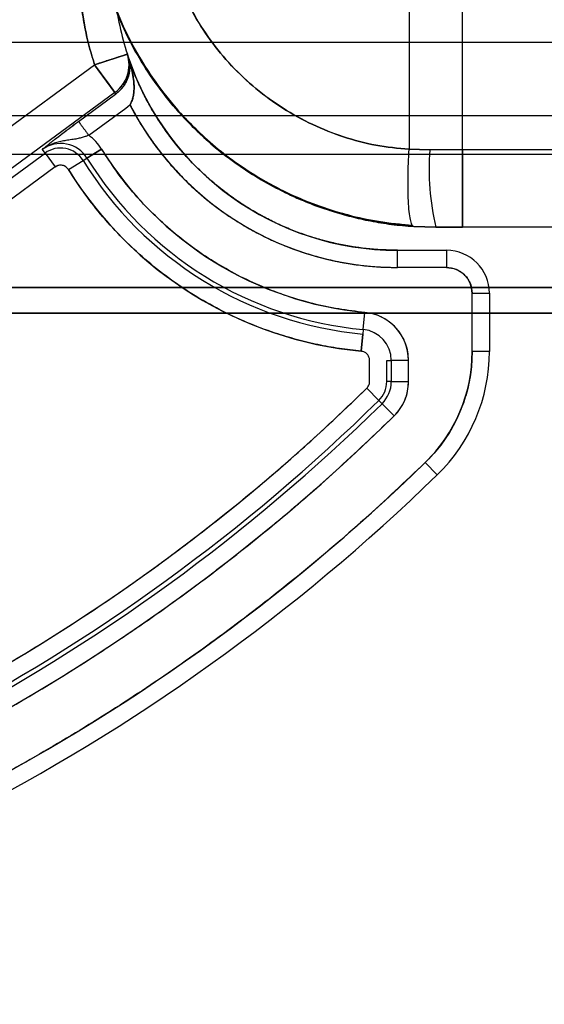
# Model space of a CAD drawing. Units: millimetres. Extents: x 9 to 411, y 10 to 270.
# Drawn here: x 109 to 110, y 117 to 120 of the extents above; entities that cross this region are included whole.
import ezdxf

# ---------------------------------------------------------------- set-up
doc = ezdxf.new("R2010")
doc.units = ezdxf.units.MM

msp = doc.modelspace()

# ---------------------------------------------------------------- linework, layer by layer
at = {"color": 7, "linetype": 'Continuous', "lineweight": 25}
for p, q in [((109.6419, 120.5265), (109.6419, 119.6656)), ((109.7969, 119.664), (109.7969, 120.5265)), ((98.9793, 119.9774), (253.9503, 119.9774)), ((108.8229, 119.9421), (108.7278, 119.9112)), ((108.7278, 119.9112), (108.8229, 119.9421)), ((108.8253, 119.9347), (108.8229, 119.9421)), ((108.8253, 119.9347), (108.8229, 119.9421)), ((108.8229, 119.9421), (108.8253, 119.9347)), ((108.8255, 119.9342), (108.823, 119.9416)), ((108.3428, 119.6284), (108.7278, 119.9112)), ((108.7278, 119.9112), (108.7689, 119.8552)), ((108.7278, 119.9112), (108.7869, 119.8306)), ((108.7869, 119.8306), (108.7278, 119.9112)), ((108.7869, 119.8306), (108.4019, 119.5478)), ((108.7689, 119.8552), (108.7869, 119.8306)), ((108.7869, 119.8306), (108.7885, 119.8256)), ((108.7885, 119.8256), (108.7869, 119.8306)), ((108.7885, 119.8256), (108.7869, 119.8306)), ((108.7885, 119.8256), (108.7869, 119.8306)), ((108.681, 119.7466), (108.7885, 119.8256)), ((108.681, 119.7466), (108.7885, 119.8256)), ((108.7106, 119.7064), (108.8181, 119.7854)), ((108.7106, 119.7064), (108.8181, 119.7854)), ((108.8181, 119.7854), (108.8302, 119.7952)), ((108.8181, 119.7854), (108.8302, 119.7952)), ((98.9793, 119.764), (253.9503, 119.764)), ((108.5836, 119.6545), (108.5758, 119.6652)), ((108.5836, 119.6545), (108.5758, 119.6652)), ((108.7055, 119.64), (108.748, 119.6662)), ((108.748, 119.6662), (108.7055, 119.64)), ((109.6419, 119.6656), (109.702, 119.664)), ((109.702, 119.664), (109.6419, 119.6656)), ((109.7969, 119.664), (109.702, 119.664)), ((109.7969, 119.664), (109.702, 119.664)), ((110.9691, 119.664), (109.7969, 119.664)), ((109.7969, 119.664), (109.7969, 119.439)), ((109.7969, 119.439), (109.7969, 119.664)), ((98.9793, 119.6515), (253.9503, 119.6515)), ((108.4147, 119.5305), (108.5836, 119.6545)), ((108.5836, 119.6545), (108.6132, 119.6143)), ((108.5836, 119.6545), (108.6132, 119.6143)), ((108.6518, 119.6068), (108.6943, 119.633)), ((108.6518, 119.6068), (108.6943, 119.633)), ((108.6943, 119.633), (108.7055, 119.64)), ((108.6132, 119.6143), (108.4443, 119.4902)), ((109.6555, 119.4411), (109.7191, 119.439)), ((109.7191, 119.439), (109.6555, 119.4411)), ((109.7191, 119.439), (109.7969, 119.439)), ((109.7969, 119.439), (109.7191, 119.439)), ((110.9691, 119.439), (109.7969, 119.439)), ((109.6075, 119.322), (109.6075, 119.372)), ((109.6075, 119.372), (109.75, 119.372)), ((109.6075, 119.322), (109.6075, 119.372)), ((109.75, 119.372), (109.75, 119.322)), ((109.75, 119.372), (109.75, 119.322)), ((109.75, 119.322), (109.6075, 119.322)), ((90.411, 119.264), (142.5272, 119.264)), ((90.411, 119.264), (142.5272, 119.264)), ((111.2749, 119.264), (92.5281, 119.264)), ((109.825, 119.0776), (109.825, 119.247)), ((109.825, 119.247), (109.875, 119.247)), ((109.825, 119.247), (109.875, 119.247)), ((109.875, 119.247), (109.875, 119.0776)), ((53.9691, 119.189), (116.4691, 119.189)), ((178.9691, 119.189), (53.9691, 119.189)), ((142.5272, 119.189), (90.411, 119.189)), ((111.2749, 119.189), (92.5281, 119.189)), ((109.5084, 119.1416), (109.5131, 119.1913)), ((109.5084, 119.1416), (109.5131, 119.1913)), ((109.5072, 119.1284), (109.5025, 119.0786)), ((109.5025, 119.0786), (109.5072, 119.1284)), ((109.5084, 119.1416), (109.5072, 119.1284)), ((109.875, 119.0776), (109.825, 119.0776)), ((109.875, 119.0776), (109.825, 119.0776)), ((109.5268, 118.9901), (109.5268, 119.052)), ((109.5767, 118.9901), (109.5767, 119.052)), ((109.5767, 119.052), (109.5899, 119.052)), ((109.6399, 119.052), (109.5899, 119.052)), ((109.5899, 119.052), (109.5899, 118.9901)), ((109.6399, 119.052), (109.5899, 119.052)), ((109.6399, 118.9901), (109.6399, 119.052)), ((109.5188, 118.971), (109.5538, 118.9354)), ((109.5538, 118.9354), (109.5188, 118.971)), ((109.5899, 118.9901), (109.5767, 118.9901)), ((109.5899, 118.9901), (109.6399, 118.9901)), ((109.5899, 118.9901), (109.6399, 118.9901)), ((109.5538, 118.9354), (109.5631, 118.9259)), ((109.5981, 118.8903), (109.5631, 118.9259)), ((109.5631, 118.9259), (109.5981, 118.8903)), ((109.7236, 118.7191), (109.6888, 118.755)), ((109.6888, 118.755), (109.7236, 118.7191))]:
    msp.add_line(p, q, dxfattribs=at)
at = {"color": 7, "linetype": 'Continuous', "lineweight": 25, "flags": 128}
msp.add_lwpolyline([(108.8229, 119.9421), (108.8242, 119.9379), (108.8253, 119.9347)], dxfattribs=at)
at = {"color": 7, "linetype": 'Continuous', "lineweight": 25}
for centre, radius, start, end in [((109.6075, 120.197), 0.925, 186.1027, 198.0005), ((109.6075, 120.197), 0.925, 186.1027, 198.0005), ((109.6075, 120.197), 0.825, 186.1027, 198.0005), ((109.6075, 120.197), 0.825, 186.1027, 198.0005), ((108.7278, 119.9112), 0.0999, 306.2602, 17.989), ((109.6075, 120.197), 0.825, 198.5407, 270), ((109.6075, 120.197), 0.875, 207.3351, 270), ((108.629, 119.5927), 0.0899, 31.6987, 126.297), ((108.629, 119.5927), 0.0899, 31.6987, 126.297), ((108.629, 119.5927), 0.0767, 31.6987, 126.297), ((108.629, 119.5927), 0.0767, 31.6987, 126.297), ((109.6075, 120.197), 1.0101, 211.6987, 264.6397), ((109.6075, 120.197), 1.0101, 211.6987, 264.6397), ((110.4557, 119.6081), 0.7558, 175.7562, 192.9274), ((109.6075, 120.197), 1.0733, 211.6987, 264.6397), ((109.6075, 120.197), 1.0733, 211.6987, 264.6397), ((109.6075, 120.197), 1.0601, 211.6987, 264.6397), ((109.6075, 120.197), 1.0601, 211.6987, 264.6397), ((108.629, 119.5927), 0.0267, 31.6987, 126.297), ((109.6075, 120.197), 1.1233, 211.6987, 264.6397), ((109.6075, 120.197), 1.1233, 211.6987, 264.6397), ((109.75, 119.247), 0.125, 360, 90), ((109.75, 119.247), 0.125, 0, 90), ((109.75, 119.247), 0.075, 360, 90), ((109.75, 119.247), 0.075, 0, 90), ((109.5, 119.052), 0.1399, 0, 84.6397), ((109.5, 119.052), 0.0899, 0, 84.6397), ((109.375, 119.0776), 0.45, 314.1972, 0), ((109.375, 119.0776), 0.45, 314.1972, 0), ((109.375, 119.0776), 0.5, 314.1972, 0), ((109.375, 119.0776), 0.5, 314.1972, 0), ((105.7151, 122.8416), 5.4267, 280.6875, 314.5004), ((105.7151, 122.8416), 5.4267, 280.6875, 314.5004), ((109.5, 118.9901), 0.0767, 314.5004, 0), ((109.5, 118.9901), 0.0767, 314.5004, 0), ((109.5, 118.9901), 0.0899, 314.5004, 0), ((109.5, 118.9901), 0.0899, 314.5004, 0), ((109.5, 118.9901), 0.1399, 314.5004, 0), ((105.7151, 122.8416), 5.4767, 280.6875, 314.5004), ((105.7151, 122.8416), 5.4767, 280.6875, 314.5004), ((105.7151, 122.8416), 5.4899, 280.6875, 314.5004), ((105.7151, 122.8416), 5.4899, 280.6875, 314.5004), ((105.7151, 122.8416), 5.5399, 280.6875, 314.5004), ((105.7151, 122.8416), 5.5399, 280.6875, 314.5004), ((105.7151, 122.8416), 5.7, 280.0202, 314.1972), ((105.7151, 122.8416), 5.7, 280.0202, 314.1972), ((105.7151, 122.8416), 5.75, 280.02023, 314.19722), ((105.7151, 122.8416), 5.75, 280.02023, 314.19722)]:
    msp.add_arc(centre, radius, start, end, dxfattribs=at)
for points, knots in [([(109.6555, 121.437), (109.6273, 121.4345), (109.5732, 121.4297), (109.4963, 121.4148), (109.4395, 121.3996), (109.4003, 121.387), (109.3764, 121.3786), (109.3536, 121.37), (109.332, 121.3612), (109.3115, 121.3523), (109.2779, 121.3368), (109.2321, 121.3133), (109.1759, 121.2795), (109.1235, 121.2431), (109.0749, 121.2047), (109.0301, 121.1646), (108.9792, 121.1133), (108.9245, 121.0488), (108.8692, 120.969), (108.8225, 120.8852), (108.7844, 120.7985), (108.7549, 120.7097), (108.7341, 120.6198), (108.7218, 120.5294), (108.7177, 120.4392), (108.7218, 120.3489), (108.7341, 120.2585), (108.7549, 120.1686), (108.7843, 120.0798), (108.8224, 119.993), (108.8691, 119.9093), (108.9244, 119.8295), (108.9816, 119.7619), (109.0386, 119.7051), (109.0937, 119.6575), (109.1544, 119.6126), (109.2205, 119.571), (109.28, 119.5399), (109.3315, 119.5168), (109.3746, 119.4998), (109.4221, 119.4837), (109.4741, 119.469), (109.5305, 119.4564), (109.5914, 119.4464), (109.6337, 119.4429), (109.6555, 119.4411)], [0, 0, 0, 0, 0.028197, 0.054212, 0.078045, 0.086813, 0.095243, 0.103337, 0.111094, 0.118514, 0.125597, 0.147988, 0.16977, 0.190943, 0.211506, 0.23146, 0.250805, 0.28336, 0.315508, 0.347252, 0.378592, 0.409531, 0.440071, 0.470214, 0.499963, 0.529714, 0.559856, 0.590395, 0.621334, 0.652674, 0.684417, 0.716566, 0.749122, 0.772412, 0.796576, 0.821619, 0.84754, 0.87434, 0.888456, 0.903849, 0.92052, 0.938471, 0.957702, 0.978211, 1, 1, 1, 1]), ([(109.6555, 119.4411), (109.6273, 119.4435), (109.5731, 119.4483), (109.4962, 119.4633), (109.4394, 119.4785), (109.4003, 119.4911), (109.3764, 119.4995), (109.3536, 119.5081), (109.332, 119.5169), (109.3115, 119.5258), (109.2779, 119.5412), (109.2322, 119.5647), (109.176, 119.5986), (109.1235, 119.6349), (109.0749, 119.6733), (109.0301, 119.7135), (108.9793, 119.7647), (108.9245, 119.8292), (108.8693, 119.909), (108.8225, 119.9928), (108.7869, 120.0738), (108.7606, 120.1507), (108.7419, 120.2224), (108.7287, 120.2946), (108.7208, 120.3668), (108.718, 120.4449), (108.7218, 120.5291), (108.7341, 120.6194), (108.7548, 120.7094), (108.7842, 120.7982), (108.8223, 120.8849), (108.8691, 120.9687), (108.9243, 121.0486), (108.9816, 121.1161), (109.0385, 121.1729), (109.0937, 121.2205), (109.1543, 121.2655), (109.2204, 121.307), (109.2799, 121.3382), (109.3315, 121.3612), (109.3745, 121.3782), (109.422, 121.3944), (109.474, 121.4091), (109.5305, 121.4216), (109.5914, 121.4317), (109.6337, 121.4352), (109.6555, 121.437)], [0, 0, 0, 0, 0.028206, 0.054225, 0.078057, 0.086822, 0.09525, 0.103339, 0.111091, 0.118505, 0.125581, 0.147973, 0.169754, 0.190926, 0.211489, 0.231442, 0.250787, 0.28334, 0.315486, 0.347227, 0.378566, 0.403351, 0.42788, 0.452155, 0.476177, 0.499947, 0.529692, 0.559834, 0.590373, 0.621311, 0.65265, 0.684393, 0.716542, 0.749098, 0.772391, 0.796556, 0.821599, 0.847519, 0.874317, 0.888429, 0.903817, 0.920488, 0.938442, 0.957679, 0.978198, 1, 1, 1, 1]), ([(109.6508, 121.4331), (109.6229, 121.4306), (109.5679, 121.4256), (109.4877, 121.4097), (109.3993, 121.3853), (109.3052, 121.3489), (109.2088, 121.2986), (109.1229, 121.2414), (109.0474, 121.1794), (108.9821, 121.1143), (108.9265, 121.0479), (108.8798, 120.9817), (108.8412, 120.9167), (108.8101, 120.8541), (108.7854, 120.7947), (108.7661, 120.7392), (108.7515, 120.6878), (108.74, 120.6378), (108.7307, 120.5854), (108.7237, 120.5273), (108.7199, 120.4629), (108.7206, 120.3924), (108.7268, 120.3162), (108.7402, 120.2347), (108.762, 120.149), (108.7934, 120.0599), (108.8359, 119.969), (108.8907, 119.8779), (108.9507, 119.7993), (109.0119, 119.733), (109.0711, 119.6783), (109.1366, 119.6272), (109.2084, 119.5803), (109.2864, 119.5387), (109.3701, 119.5031), (109.4594, 119.475), (109.5534, 119.4542), (109.618, 119.448), (109.6508, 119.4449)], [0, 0, 0, 0, 0.0281054, 0.0554239, 0.0819273, 0.1201013, 0.1563904, 0.1908086, 0.2233675, 0.2540754, 0.2829269, 0.3099157, 0.3350399, 0.3583011, 0.3796983, 0.3992293, 0.4168926, 0.433021, 0.4504807, 0.4699313, 0.4913736, 0.5148066, 0.5402278, 0.5676353, 0.5970308, 0.6284142, 0.6617799, 0.6971239, 0.7344493, 0.760438, 0.7872999, 0.8150347, 0.8436496, 0.8731507, 0.9035453, 0.9348379, 0.9670038, 1, 1, 1, 1]), ([(109.6506, 121.4331), (109.6284, 121.4312), (109.5787, 121.4269), (109.5033, 121.4133), (109.4257, 121.3931), (109.3523, 121.3675), (109.2834, 121.3374), (109.2091, 121.2981), (109.132, 121.248), (109.0549, 121.1861), (108.9883, 121.1209), (108.9314, 121.0542), (108.8836, 120.9875), (108.8442, 120.9221), (108.8123, 120.8589), (108.787, 120.7989), (108.7673, 120.7429), (108.7523, 120.6909), (108.7405, 120.6403), (108.731, 120.5873), (108.7238, 120.5285), (108.7199, 120.4634), (108.7206, 120.392), (108.727, 120.3149), (108.7406, 120.2325), (108.7629, 120.1458), (108.7951, 120.0558), (108.8386, 119.964), (108.8946, 119.8722), (108.9559, 119.793), (109.0184, 119.7265), (109.0788, 119.6718), (109.1457, 119.6207), (109.219, 119.5742), (109.2984, 119.533), (109.3837, 119.4982), (109.4745, 119.4711), (109.564, 119.4528), (109.6234, 119.4474), (109.6506, 119.445)], [0, 0, 0, 0, 0.022384, 0.05002, 0.076836, 0.10281, 0.127932, 0.152208, 0.187035, 0.219981, 0.251055, 0.280253, 0.307567, 0.332995, 0.35654, 0.378199, 0.397971, 0.415855, 0.432179, 0.449842, 0.469521, 0.491217, 0.514929, 0.540655, 0.568392, 0.598143, 0.629906, 0.663677, 0.699451, 0.737232, 0.763538, 0.790728, 0.818802, 0.847769, 0.877634, 0.908404, 0.940084, 0.972643, 1, 1, 1, 1]), ([(109.6419, 119.6656), (109.6094, 119.6688), (109.5449, 119.6752), (109.4507, 119.7001), (109.3602, 119.7361), (109.2746, 119.7832), (109.1954, 119.8406), (109.1244, 119.9075), (109.0622, 119.9824), (109.01, 120.0649), (108.9687, 120.1532), (108.9384, 120.2459), (108.9202, 120.3416), (108.9142, 120.4388), (108.9201, 120.536), (108.9384, 120.6318), (108.9686, 120.7245), (109.0098, 120.8129), (109.062, 120.8953), (109.1241, 120.9703), (109.1951, 121.0372), (109.2743, 121.0947), (109.36, 121.1418), (109.4505, 121.1779), (109.5448, 121.2028), (109.6094, 121.2092), (109.6419, 121.2125)], [0, 0, 0, 0, 0.042035, 0.083516, 0.125104, 0.167359, 0.208998, 0.250684, 0.292358, 0.333742, 0.375509, 0.417107, 0.458359, 0.499936, 0.541461, 0.582708, 0.624349, 0.666066, 0.707458, 0.749197, 0.790842, 0.832489, 0.874799, 0.916398, 0.95791, 1, 1, 1, 1]), ([(109.6419, 121.2125), (109.6094, 121.2092), (109.5449, 121.2028), (109.4508, 121.178), (109.3603, 121.1419), (109.2746, 121.0949), (109.1954, 121.0375), (109.1244, 120.9706), (109.0622, 120.8956), (109.01, 120.8132), (108.9687, 120.7248), (108.9384, 120.6321), (108.9202, 120.5364), (108.9142, 120.4392), (108.9201, 120.342), (108.9384, 120.2462), (108.9686, 120.1535), (109.0099, 120.0651), (109.0621, 119.9827), (109.1242, 119.9076), (109.1952, 119.8408), (109.2745, 119.7833), (109.3601, 119.7362), (109.4506, 119.7001), (109.5448, 119.6752), (109.6094, 119.6688), (109.6419, 119.6656)], [0, 0, 0, 0, 0.042028, 0.083501, 0.125079, 0.167338, 0.208982, 0.250672, 0.292355, 0.333747, 0.37552, 0.417122, 0.458379, 0.499961, 0.541492, 0.582747, 0.624397, 0.666119, 0.707513, 0.749251, 0.790897, 0.832547, 0.874862, 0.916437, 0.957928, 1, 1, 1, 1]), ([(108.7278, 119.9112), (108.7216, 119.9316), (108.7092, 119.9725), (108.6958, 120.0352), (108.6904, 120.0775), (108.6877, 120.0987)], [0, 0, 0, 0, 0.333601, 0.666399, 1, 1, 1, 1]), ([(108.7278, 119.9112), (108.7216, 119.9316), (108.7092, 119.9725), (108.6958, 120.0352), (108.6904, 120.0775), (108.6877, 120.0987)], [0, 0, 0, 0, 0.333601, 0.666399, 1, 1, 1, 1]), ([(108.8229, 119.9421), (108.8228, 119.9421), (108.8228, 119.942), (108.8223, 119.9419), (108.8215, 119.9416), (108.8205, 119.9413), (108.8194, 119.941), (108.8185, 119.9407), (108.8179, 119.9405), (108.8176, 119.9404), (108.8172, 119.9402), (108.8169, 119.9401), (108.8165, 119.94), (108.8154, 119.9397), (108.8134, 119.939), (108.8102, 119.938), (108.8074, 119.9371), (108.8051, 119.9363), (108.8035, 119.9358), (108.8018, 119.9353), (108.8002, 119.9347), (108.7985, 119.9342), (108.7968, 119.9336), (108.794, 119.9327), (108.7901, 119.9314), (108.785, 119.9297), (108.7801, 119.9282), (108.7755, 119.9267), (108.7714, 119.9253), (108.7671, 119.924), (108.762, 119.9223), (108.7561, 119.9204), (108.7492, 119.9181), (108.7422, 119.9158), (108.735, 119.9135), (108.7302, 119.912), (108.7278, 119.9112)], [0, 0, 0, 0, 0.038155, 0.074829, 0.110015, 0.14371, 0.172134, 0.199412, 0.206369, 0.213248, 0.22005, 0.226775, 0.233422, 0.239993, 0.287483, 0.333247, 0.377316, 0.395699, 0.413786, 0.431583, 0.449096, 0.466334, 0.483305, 0.50002, 0.545641, 0.589954, 0.633221, 0.665171, 0.69685, 0.728416, 0.76004, 0.808071, 0.855412, 0.902747, 0.950739, 1, 1, 1, 1]), ([(108.7869, 119.8306), (108.7889, 119.8321), (108.7929, 119.8352), (108.7984, 119.8403), (108.8035, 119.8458), (108.8078, 119.8512), (108.8115, 119.8565), (108.8146, 119.8615), (108.8167, 119.8656), (108.8181, 119.8684), (108.8189, 119.8701), (108.8196, 119.8718), (108.8203, 119.8735), (108.821, 119.8752), (108.8217, 119.877), (108.8223, 119.8787), (108.8233, 119.8815), (108.8244, 119.8855), (108.8257, 119.8907), (108.8267, 119.8962), (108.8274, 119.902), (108.8278, 119.9081), (108.8278, 119.9145), (108.8273, 119.9211), (108.8264, 119.928), (108.825, 119.935), (108.8236, 119.9397), (108.8229, 119.9421)], [0, 0, 0, 0, 0.060201, 0.119904, 0.179756, 0.240358, 0.286427, 0.333416, 0.381499, 0.3959, 0.410412, 0.42504, 0.439785, 0.454651, 0.469641, 0.484758, 0.500002, 0.540766, 0.583461, 0.628158, 0.674911, 0.723763, 0.77474, 0.827859, 0.883119, 0.940508, 1, 1, 1, 1]), ([(108.7966, 119.8322), (108.7975, 119.8331), (108.7995, 119.8349), (108.8022, 119.8377), (108.805, 119.8407), (108.8076, 119.8438), (108.8102, 119.8471), (108.8128, 119.8507), (108.8154, 119.8548), (108.818, 119.8592), (108.8204, 119.8639), (108.8226, 119.8687), (108.8244, 119.8735), (108.826, 119.8783), (108.8274, 119.8833), (108.8283, 119.8874), (108.8288, 119.8906), (108.8291, 119.8928), (108.8294, 119.895), (108.8297, 119.8973), (108.8298, 119.8996), (108.83, 119.9034), (108.8301, 119.9088), (108.8296, 119.9156), (108.8286, 119.9222), (108.8272, 119.9286), (108.8259, 119.9327), (108.8253, 119.9347)], [0, 0, 0, 0, 0.025234, 0.051046, 0.077583, 0.104979, 0.133353, 0.162811, 0.199715, 0.238445, 0.279113, 0.321811, 0.366614, 0.40974, 0.456605, 0.507219, 0.52813, 0.549618, 0.57168, 0.594317, 0.617524, 0.641301, 0.712531, 0.784061, 0.85584, 0.92783, 1, 1, 1, 1]), ([(108.8253, 119.9347), (108.8259, 119.9328), (108.8271, 119.929), (108.8284, 119.923), (108.8293, 119.9175), (108.8298, 119.9127), (108.83, 119.9095), (108.83, 119.9074), (108.83, 119.9063), (108.83, 119.9052), (108.83, 119.9041), (108.83, 119.903), (108.8299, 119.9006), (108.8296, 119.8968), (108.829, 119.8916), (108.8282, 119.8874), (108.8275, 119.8842), (108.827, 119.882), (108.8264, 119.8799), (108.8258, 119.8778), (108.8251, 119.8756), (108.8241, 119.8726), (108.8226, 119.8687), (108.8204, 119.8639), (108.818, 119.8592), (108.8154, 119.8548), (108.8128, 119.8507), (108.8102, 119.8471), (108.8076, 119.8438), (108.805, 119.8407), (108.8022, 119.8377), (108.7995, 119.8349), (108.7975, 119.8331), (108.7966, 119.8322)], [0, 0, 0, 0, 0.065782, 0.132155, 0.199082, 0.243539, 0.288204, 0.299935, 0.311679, 0.323436, 0.335205, 0.346987, 0.35878, 0.411244, 0.463136, 0.514488, 0.534524, 0.554482, 0.574364, 0.594172, 0.613905, 0.633565, 0.67833, 0.720994, 0.761632, 0.800338, 0.837222, 0.866667, 0.895032, 0.922421, 0.948954, 0.974765, 1, 1, 1, 1]), ([(108.8253, 119.9347), (108.8266, 119.9307), (108.829, 119.9231), (108.8321, 119.9123), (108.8346, 119.9025), (108.8366, 119.8939), (108.8382, 119.886), (108.8396, 119.8778), (108.8408, 119.8691), (108.8417, 119.8602), (108.8423, 119.8519), (108.8425, 119.8416), (108.8419, 119.8296), (108.8396, 119.8164), (108.8363, 119.8065), (108.833, 119.7997), (108.8311, 119.7967), (108.8302, 119.7952)], [0, 0, 0, 0, 0.089526, 0.170059, 0.241621, 0.304212, 0.357821, 0.413533, 0.481003, 0.543872, 0.602157, 0.655877, 0.759496, 0.850665, 0.930291, 0.966269, 1, 1, 1, 1]), ([(108.8302, 119.7952), (108.8311, 119.7967), (108.833, 119.7996), (108.8363, 119.8065), (108.8388, 119.8141), (108.8406, 119.8223), (108.8416, 119.8292), (108.8422, 119.8364), (108.8424, 119.8447), (108.8422, 119.8543), (108.8413, 119.8651), (108.8398, 119.8765), (108.8379, 119.8874), (108.8357, 119.8979), (108.8331, 119.9088), (108.8296, 119.9213), (108.8268, 119.93), (108.8253, 119.9347)], [0, 0, 0, 0, 0.033688, 0.069629, 0.149203, 0.193294, 0.240407, 0.29064, 0.344073, 0.413211, 0.489762, 0.57376, 0.656419, 0.723512, 0.80314, 0.895295, 1, 1, 1, 1]), ([(108.7885, 119.8256), (108.7899, 119.8267), (108.7927, 119.8288), (108.7953, 119.8311), (108.7966, 119.8322)], [0, 0, 0, 0, 0.496149, 1, 1, 1, 1]), ([(108.7966, 119.8322), (108.7953, 119.8311), (108.7927, 119.8288), (108.7899, 119.8267), (108.7885, 119.8256)], [0, 0, 0, 0, 0.503851, 1, 1, 1, 1]), ([(108.8302, 119.7952), (108.8395, 119.778), (108.8581, 119.7436), (108.8903, 119.6945), (108.9256, 119.6476), (108.9689, 119.5975), (109.0214, 119.5456), (109.0843, 119.494), (109.1518, 119.4486), (109.2231, 119.4095), (109.2978, 119.3773), (109.3743, 119.3524), (109.4516, 119.3349), (109.5292, 119.324), (109.5814, 119.3227), (109.6075, 119.322)], [0, 0, 0, 0, 0.061429, 0.122598, 0.183786, 0.245268, 0.330246, 0.414916, 0.500017, 0.584995, 0.669666, 0.754766, 0.836589, 0.918114, 1, 1, 1, 1]), ([(108.8302, 119.7952), (108.8395, 119.778), (108.8581, 119.7436), (108.8903, 119.6945), (108.9256, 119.6476), (108.9689, 119.5975), (109.0214, 119.5456), (109.0843, 119.494), (109.1518, 119.4486), (109.2231, 119.4095), (109.2978, 119.3773), (109.3743, 119.3524), (109.4516, 119.3349), (109.5292, 119.324), (109.5814, 119.3227), (109.6075, 119.322)], [0, 0, 0, 0, 0.0614289, 0.1225984, 0.1837858, 0.245268, 0.3302462, 0.4149165, 0.5000171, 0.5849953, 0.6696655, 0.7547662, 0.836589, 0.9181139, 1, 1, 1, 1]), ([(108.8302, 119.7952), (108.8377, 119.7812), (108.8528, 119.7531), (108.8783, 119.7126), (108.9059, 119.6734), (108.9356, 119.6358), (108.9672, 119.6), (109.0008, 119.5659), (109.0362, 119.5336), (109.0733, 119.5034), (109.1121, 119.4753), (109.1522, 119.4493), (109.1938, 119.4255), (109.2366, 119.404), (109.2805, 119.3849), (109.3254, 119.3683), (109.3711, 119.3541), (109.4175, 119.3424), (109.4645, 119.3333), (109.5119, 119.3268), (109.5596, 119.3228), (109.5915, 119.3223), (109.6075, 119.322)], [0, 0, 0, 0, 0.05, 0.1, 0.15, 0.2, 0.25, 0.3, 0.349999, 0.399999, 0.449999, 0.499999, 0.549999, 0.599999, 0.649999, 0.7, 0.75, 0.8, 0.85, 0.9, 0.95, 1, 1, 1, 1]), ([(108.5758, 119.6652), (108.5777, 119.6668), (108.5814, 119.6698), (108.5857, 119.6733), (108.5887, 119.6758), (108.5906, 119.6773), (108.5927, 119.679), (108.5966, 119.6822), (108.6025, 119.6869), (108.6101, 119.6929), (108.6185, 119.6995), (108.6277, 119.7066), (108.6377, 119.7143), (108.6481, 119.7221), (108.6587, 119.7302), (108.6698, 119.7384), (108.6772, 119.7439), (108.681, 119.7466)], [0, 0, 0, 0, 0.080675, 0.15121, 0.176153, 0.19954, 0.221373, 0.257992, 0.343282, 0.424803, 0.502991, 0.591126, 0.675711, 0.757759, 0.838377, 0.918731, 1, 1, 1, 1]), ([(108.5758, 119.6652), (108.5777, 119.6668), (108.5813, 119.6697), (108.5857, 119.6733), (108.5887, 119.6758), (108.5905, 119.6772), (108.5927, 119.679), (108.5966, 119.6822), (108.6026, 119.6869), (108.6104, 119.6931), (108.6188, 119.6997), (108.628, 119.7068), (108.638, 119.7145), (108.6483, 119.7223), (108.6589, 119.7303), (108.6698, 119.7384), (108.6773, 119.7439), (108.681, 119.7466)], [0, 0, 0, 0, 0.08033, 0.150727, 0.175672, 0.199093, 0.220992, 0.258095, 0.344523, 0.427144, 0.506417, 0.593862, 0.67783, 0.759318, 0.83941, 0.919253, 1, 1, 1, 1]), ([(108.5758, 119.6652), (108.577, 119.6662), (108.5795, 119.6682), (108.5832, 119.6713), (108.5872, 119.6745), (108.5914, 119.678), (108.5955, 119.6813), (108.5996, 119.6845), (108.6034, 119.6876), (108.607, 119.6905), (108.6104, 119.6931), (108.6126, 119.6948), (108.6141, 119.6961), (108.6149, 119.6967), (108.6158, 119.6973), (108.6166, 119.698), (108.6174, 119.6986), (108.6195, 119.7003), (108.623, 119.703), (108.6281, 119.7069), (108.6335, 119.7111), (108.6393, 119.7155), (108.6451, 119.7199), (108.6509, 119.7242), (108.6565, 119.7285), (108.6624, 119.7328), (108.6684, 119.7374), (108.6746, 119.742), (108.6789, 119.7451), (108.681, 119.7466)], [0, 0, 0, 0, 0.051154, 0.1031, 0.156158, 0.210579, 0.266534, 0.308651, 0.35171, 0.395717, 0.425293, 0.455287, 0.46321, 0.471161, 0.479138, 0.487141, 0.495171, 0.503227, 0.547055, 0.592266, 0.638825, 0.686701, 0.735869, 0.777808, 0.820603, 0.864234, 0.908686, 0.953945, 1, 1, 1, 1]), ([(108.681, 119.7466), (108.6811, 119.7466), (108.6812, 119.7464), (108.6816, 119.7458), (108.6824, 119.7448), (108.6834, 119.7435), (108.6846, 119.7417), (108.6862, 119.7396), (108.6879, 119.7372), (108.6899, 119.7345), (108.6922, 119.7315), (108.6946, 119.7282), (108.6971, 119.7247), (108.6998, 119.7211), (108.7025, 119.7174), (108.7052, 119.7137), (108.7079, 119.71), (108.7097, 119.7076), (108.7106, 119.7064)], [0, 0, 0, 0, 0.057715, 0.117293, 0.178567, 0.241327, 0.305327, 0.369121, 0.433552, 0.49831, 0.563076, 0.628841, 0.693954, 0.758107, 0.821017, 0.882436, 0.942153, 1, 1, 1, 1]), ([(108.6694, 119.7381), (108.6692, 119.7379), (108.6683, 119.7372), (108.6667, 119.736), (108.6647, 119.7345), (108.6634, 119.7336), (108.6627, 119.7331), (108.6627, 119.7331)], [0, 0, 0, 0, 0.098019, 0.432289, 0.726486, 0.990739, 1, 1, 1, 1]), ([(108.7106, 119.7064), (108.7088, 119.7057), (108.7052, 119.7043), (108.6998, 119.7024), (108.6942, 119.7007), (108.6884, 119.6991), (108.6825, 119.6976), (108.676, 119.6962), (108.6688, 119.6949), (108.661, 119.6937), (108.6528, 119.6925), (108.6448, 119.6913), (108.637, 119.69), (108.6295, 119.6885), (108.6218, 119.6868), (108.614, 119.6845), (108.6066, 119.682), (108.5998, 119.6792), (108.5936, 119.6763), (108.5875, 119.673), (108.5815, 119.6693), (108.5777, 119.6666), (108.5758, 119.6652)], [0, 0, 0, 0, 0.0376571, 0.0761784, 0.1157253, 0.1564716, 0.1986056, 0.2423168, 0.2961337, 0.3527114, 0.4123007, 0.4750508, 0.5275198, 0.582001, 0.638369, 0.6964348, 0.7560529, 0.8038077, 0.8522035, 0.9011215, 0.9504305, 1, 1, 1, 1]), ([(109.5131, 119.1913), (109.4877, 119.1942), (109.4369, 119.2001), (109.3618, 119.2163), (109.2874, 119.2379), (109.2142, 119.2654), (109.1428, 119.2989), (109.0742, 119.3379), (109.0088, 119.3821), (108.9471, 119.4312), (108.89, 119.4846), (108.8376, 119.5417), (108.7898, 119.6018), (108.762, 119.6447), (108.748, 119.6662)], [0, 0, 0, 0, 0.082256, 0.164304, 0.246621, 0.331105, 0.415392, 0.499999, 0.584483, 0.668771, 0.753378, 0.835634, 0.917682, 1, 1, 1, 1]), ([(109.5131, 119.1913), (109.4877, 119.1942), (109.4369, 119.2001), (109.3618, 119.2163), (109.2874, 119.2379), (109.2142, 119.2654), (109.1428, 119.2989), (109.0742, 119.3379), (109.0088, 119.3821), (108.9471, 119.4312), (108.89, 119.4846), (108.8376, 119.5417), (108.7898, 119.6018), (108.762, 119.6447), (108.748, 119.6662)], [0, 0, 0, 0, 0.082256, 0.164304, 0.246621, 0.331105, 0.415392, 0.499999, 0.584483, 0.668771, 0.753378, 0.835634, 0.917682, 1, 1, 1, 1]), ([(109.6555, 119.4411), (109.6538, 119.4419), (109.6504, 119.4436), (109.6461, 119.4563), (109.6424, 119.4772), (109.6398, 119.5064), (109.6385, 119.5422), (109.6385, 119.5822), (109.6395, 119.6239), (109.6411, 119.652), (109.6419, 119.6656)], [0, 0, 0, 0, 0.116601, 0.240114, 0.368706, 0.499997, 0.631288, 0.759881, 0.883396, 1, 1, 1, 1]), ([(109.6555, 119.4411), (109.6538, 119.4419), (109.6504, 119.4436), (109.6461, 119.4563), (109.6424, 119.4772), (109.6398, 119.5064), (109.6385, 119.5423), (109.6385, 119.5823), (109.6395, 119.6239), (109.6411, 119.652), (109.6419, 119.6656)], [0, 0, 0, 0, 0.116772, 0.240423, 0.369104, 0.500427, 0.631688, 0.760192, 0.883569, 1, 1, 1, 1]), ([(108.6518, 119.6068), (108.6507, 119.6083), (108.6486, 119.6113), (108.6444, 119.6149), (108.6396, 119.6175), (108.6342, 119.6191), (108.6286, 119.6197), (108.6232, 119.6191), (108.6179, 119.6174), (108.6148, 119.6153), (108.6132, 119.6143)], [0, 0, 0, 0, 0.126661, 0.248459, 0.37097, 0.499675, 0.626645, 0.748484, 0.871022, 1, 1, 1, 1]), ([(108.6518, 119.6068), (108.6507, 119.6083), (108.6486, 119.6113), (108.6444, 119.6149), (108.6396, 119.6175), (108.6342, 119.6191), (108.6286, 119.6197), (108.6232, 119.6191), (108.6179, 119.6174), (108.6148, 119.6153), (108.6132, 119.6143)], [0, 0, 0, 0, 0.126661, 0.248459, 0.37097, 0.499675, 0.626645, 0.748484, 0.871022, 1, 1, 1, 1]), ([(109.5025, 119.0786), (109.4813, 119.081), (109.4389, 119.0857), (109.376, 119.0972), (109.3137, 119.1122), (109.2449, 119.133), (109.1702, 119.1611), (109.0907, 119.1983), (109.0145, 119.2417), (108.9418, 119.2908), (108.8732, 119.3455), (108.8096, 119.4048), (108.7513, 119.4683), (108.6982, 119.5351), (108.6672, 119.5829), (108.6518, 119.6068)], [0, 0, 0, 0, 0.061737, 0.123289, 0.184857, 0.246641, 0.331129, 0.415414, 0.500013, 0.584501, 0.668786, 0.753384, 0.835642, 0.917688, 1, 1, 1, 1]), ([(109.5025, 119.0786), (109.4813, 119.081), (109.4389, 119.0857), (109.376, 119.0972), (109.3137, 119.1122), (109.2449, 119.133), (109.1702, 119.1611), (109.0907, 119.1983), (109.0145, 119.2417), (108.9418, 119.2908), (108.8732, 119.3455), (108.8096, 119.4048), (108.7513, 119.4683), (108.6982, 119.5351), (108.6672, 119.5829), (108.6518, 119.6068)], [0, 0, 0, 0, 0.061737, 0.123289, 0.184857, 0.246641, 0.331129, 0.415414, 0.500013, 0.584501, 0.668786, 0.753384, 0.835642, 0.917688, 1, 1, 1, 1]), ([(109.75, 119.322), (109.7599, 119.321), (109.7746, 119.3196), (109.7919, 119.3099), (109.8034, 119.3004), (109.8115, 119.2906), (109.8166, 119.2817), (109.8229, 119.2685), (109.8241, 119.2565), (109.825, 119.247)], [0, 0, 0, 0, 0.248678, 0.371709, 0.500163, 0.628856, 0.69407, 0.760714, 1, 1, 1, 1]), ([(109.75, 119.322), (109.7599, 119.321), (109.7746, 119.3196), (109.7919, 119.3099), (109.8034, 119.3004), (109.8115, 119.2906), (109.8166, 119.2817), (109.8229, 119.2685), (109.8241, 119.2565), (109.825, 119.247)], [0, 0, 0, 0, 0.248678, 0.371709, 0.500163, 0.628856, 0.69407, 0.760714, 1, 1, 1, 1]), ([(109.6399, 119.052), (109.6395, 119.0603), (109.6387, 119.077), (109.6316, 119.1016), (109.6203, 119.1253), (109.6041, 119.1467), (109.5842, 119.1649), (109.5618, 119.1784), (109.5378, 119.1877), (109.5214, 119.1901), (109.5131, 119.1913)], [0, 0, 0, 0, 0.1204337, 0.2411948, 0.3702747, 0.499995, 0.6290745, 0.7587946, 0.8792344, 1, 1, 1, 1]), ([(109.6399, 119.052), (109.6395, 119.0603), (109.6387, 119.077), (109.6316, 119.1016), (109.6203, 119.1253), (109.6041, 119.1467), (109.5842, 119.1649), (109.5618, 119.1784), (109.5378, 119.1877), (109.5214, 119.1901), (109.5131, 119.1913)], [0, 0, 0, 0, 0.120434, 0.241195, 0.370275, 0.499995, 0.629075, 0.758795, 0.879234, 1, 1, 1, 1]), ([(109.5268, 119.052), (109.5264, 119.0553), (109.5258, 119.0619), (109.5202, 119.0703), (109.5124, 119.0768), (109.5058, 119.078), (109.5025, 119.0786)], [0, 0, 0, 0, 0.248392, 0.499778, 0.748421, 1, 1, 1, 1]), ([(109.5268, 119.052), (109.5264, 119.0553), (109.5258, 119.0619), (109.5202, 119.0703), (109.5124, 119.0768), (109.5058, 119.078), (109.5025, 119.0786)], [0, 0, 0, 0, 0.248392, 0.499778, 0.748421, 1, 1, 1, 1]), ([(109.825, 119.0776), (109.8243, 119.0576), (109.8228, 119.0177), (109.8104, 118.9588), (109.7908, 118.902), (109.7638, 118.8483), (109.7302, 118.7984), (109.7026, 118.7695), (109.6888, 118.755)], [0, 0, 0, 0, 0.167083, 0.332747, 0.499995, 0.667083, 0.832748, 1, 1, 1, 1]), ([(109.825, 119.0776), (109.8243, 119.0576), (109.8228, 119.0177), (109.8104, 118.9588), (109.7908, 118.902), (109.7638, 118.8483), (109.7302, 118.7984), (109.7026, 118.7695), (109.6888, 118.755)], [0, 0, 0, 0, 0.167083, 0.332747, 0.499995, 0.667083, 0.832748, 1, 1, 1, 1]), ([(106.7215, 117.509), (106.7959, 117.524), (106.9446, 117.5539), (107.1649, 117.6106), (107.3833, 117.6759), (107.5995, 117.7508), (107.8132, 117.835), (108.0234, 117.9284), (108.2209, 118.0264), (108.406, 118.1276), (108.5789, 118.2305), (108.7479, 118.3399), (108.9121, 118.455), (109.0715, 118.5757), (109.2256, 118.7017), (109.3753, 118.8329), (109.4709, 118.9249), (109.5188, 118.971)], [0, 0, 0, 0, 0.071068, 0.142048, 0.213067, 0.28457, 0.356354, 0.428119, 0.499996, 0.562866, 0.62566, 0.688464, 0.751365, 0.813558, 0.875672, 0.937792, 1, 1, 1, 1]), ([(106.7215, 117.509), (106.7959, 117.524), (106.9446, 117.5539), (107.1649, 117.6106), (107.3833, 117.6759), (107.5995, 117.7508), (107.8132, 117.835), (108.0234, 117.9284), (108.2209, 118.0264), (108.406, 118.1276), (108.5789, 118.2305), (108.7479, 118.3399), (108.9121, 118.455), (109.0715, 118.5757), (109.2256, 118.7017), (109.3753, 118.8329), (109.4709, 118.9249), (109.5188, 118.971)], [0, 0, 0, 0, 0.071068, 0.142048, 0.213067, 0.28457, 0.356354, 0.428119, 0.499996, 0.562866, 0.62566, 0.688464, 0.751365, 0.813558, 0.875672, 0.937792, 1, 1, 1, 1]), ([(109.5981, 118.8903), (109.6043, 118.8971), (109.6168, 118.9109), (109.6297, 118.9356), (109.6384, 118.9622), (109.6394, 118.9808), (109.6399, 118.9901)], [0, 0, 0, 0, 0.249247, 0.49997, 0.749255, 1, 1, 1, 1]), ([(109.5981, 118.8903), (109.6043, 118.8971), (109.6168, 118.9109), (109.6297, 118.9356), (109.6384, 118.9622), (109.6394, 118.9808), (109.6399, 118.9901)], [0, 0, 0, 0, 0.2492472, 0.4999703, 0.7492553, 1, 1, 1, 1]), ([(106.7425, 117.3978), (106.8184, 117.4131), (106.9702, 117.4436), (107.1952, 117.5015), (107.4181, 117.5682), (107.6388, 117.6447), (107.8569, 117.7307), (108.0715, 117.826), (108.2819, 117.9304), (108.4877, 118.0435), (108.6885, 118.1653), (108.8836, 118.2953), (109.0724, 118.4328), (109.2545, 118.5778), (109.4304, 118.7295), (109.5422, 118.8367), (109.5981, 118.8903)], [0, 0, 0, 0, 0.071069, 0.14205, 0.213069, 0.284572, 0.356357, 0.428123, 0.5, 0.571843, 0.643602, 0.715407, 0.786921, 0.85793, 0.928915, 1, 1, 1, 1]), ([(106.7425, 117.3978), (106.8184, 117.4131), (106.9702, 117.4436), (107.1952, 117.5015), (107.4181, 117.5682), (107.6388, 117.6447), (107.8569, 117.7307), (108.0715, 117.826), (108.2819, 117.9304), (108.4877, 118.0435), (108.6885, 118.1653), (108.8836, 118.2953), (109.0724, 118.4328), (109.2545, 118.5778), (109.4304, 118.7295), (109.5422, 118.8367), (109.5981, 118.8903)], [0, 0, 0, 0, 0.071069, 0.14205, 0.213069, 0.284572, 0.356357, 0.428123, 0.5, 0.571843, 0.643602, 0.715407, 0.786921, 0.85793, 0.928915, 1, 1, 1, 1]), ([(109.6888, 118.755), (109.6303, 118.6996), (109.5136, 118.5887), (109.3297, 118.4321), (109.1394, 118.2826), (108.9421, 118.1409), (108.7382, 118.0072), (108.5284, 117.8822), (108.3133, 117.7662), (108.0935, 117.6596), (107.8694, 117.5625), (107.6418, 117.4752), (107.4114, 117.398), (107.1788, 117.3311), (106.9442, 117.2735), (106.786, 117.2435), (106.7069, 117.2285)], [0, 0, 0, 0, 0.071061, 0.142033, 0.213043, 0.284548, 0.356341, 0.428115, 0.5, 0.571853, 0.64362, 0.715433, 0.786947, 0.857948, 0.928923, 1, 1, 1, 1]), ([(109.6888, 118.755), (109.6303, 118.6996), (109.5136, 118.5887), (109.3297, 118.4321), (109.1394, 118.2826), (108.9421, 118.1409), (108.7382, 118.0072), (108.5284, 117.8822), (108.3133, 117.7662), (108.0935, 117.6596), (107.8694, 117.5625), (107.6418, 117.4752), (107.4114, 117.398), (107.1788, 117.3311), (106.9442, 117.2735), (106.786, 117.2435), (106.7069, 117.2285)], [0, 0, 0, 0, 0.071061, 0.142033, 0.213043, 0.284548, 0.356341, 0.428115, 0.5, 0.571853, 0.64362, 0.715433, 0.786947, 0.857948, 0.928923, 1, 1, 1, 1])]:
    msp.add_open_spline(points, degree=3, knots=knots, dxfattribs=at)
for points in [[(109.6075, 119.372), (109.586, 119.3725), (109.5432, 119.3735), (109.4792, 119.3813), (109.4161, 119.3936), (109.3541, 119.411), (109.2937, 119.4331), (109.2352, 119.4599), (109.1789, 119.4911), (109.1252, 119.5266), (109.0745, 119.5662), (109.027, 119.6096), (108.983, 119.6566), (108.9428, 119.7069), (108.9066, 119.7601), (108.8748, 119.8161), (108.8471, 119.8742), (108.8326, 119.9145), (108.8253, 119.9347)], [(109.6075, 119.372), (109.5932, 119.3722), (109.5646, 119.3727), (109.5218, 119.3761), (109.4793, 119.3816), (109.4371, 119.3894), (109.3954, 119.3993), (109.3543, 119.4114), (109.3138, 119.4257), (109.2741, 119.4419), (109.2354, 119.4603), (109.1976, 119.4806), (109.1609, 119.5029), (109.1255, 119.527), (109.0913, 119.5529), (109.0586, 119.5806), (109.0273, 119.61), (108.9976, 119.6409), (108.9695, 119.6733), (108.9432, 119.7072), (108.9186, 119.7423), (108.8959, 119.7787), (108.8752, 119.8162), (108.8564, 119.8548), (108.8395, 119.8942), (108.83, 119.9212), (108.8253, 119.9347)], [(108.748, 119.6662), (108.7428, 119.6739), (108.7323, 119.6891), (108.7178, 119.7006), (108.7106, 119.7064)], [(108.748, 119.6662), (108.7428, 119.6739), (108.7323, 119.6891), (108.7178, 119.7006), (108.7106, 119.7064)], [(109.5188, 118.971), (109.5211, 118.9738), (109.5258, 118.9793), (109.5264, 118.9865), (109.5268, 118.9901)], [(109.5188, 118.971), (109.5211, 118.9738), (109.5258, 118.9793), (109.5264, 118.9865), (109.5268, 118.9901)]]:
    msp.add_open_spline(points, degree=3, dxfattribs=at)

doc.saveas('drawing.dxf')
